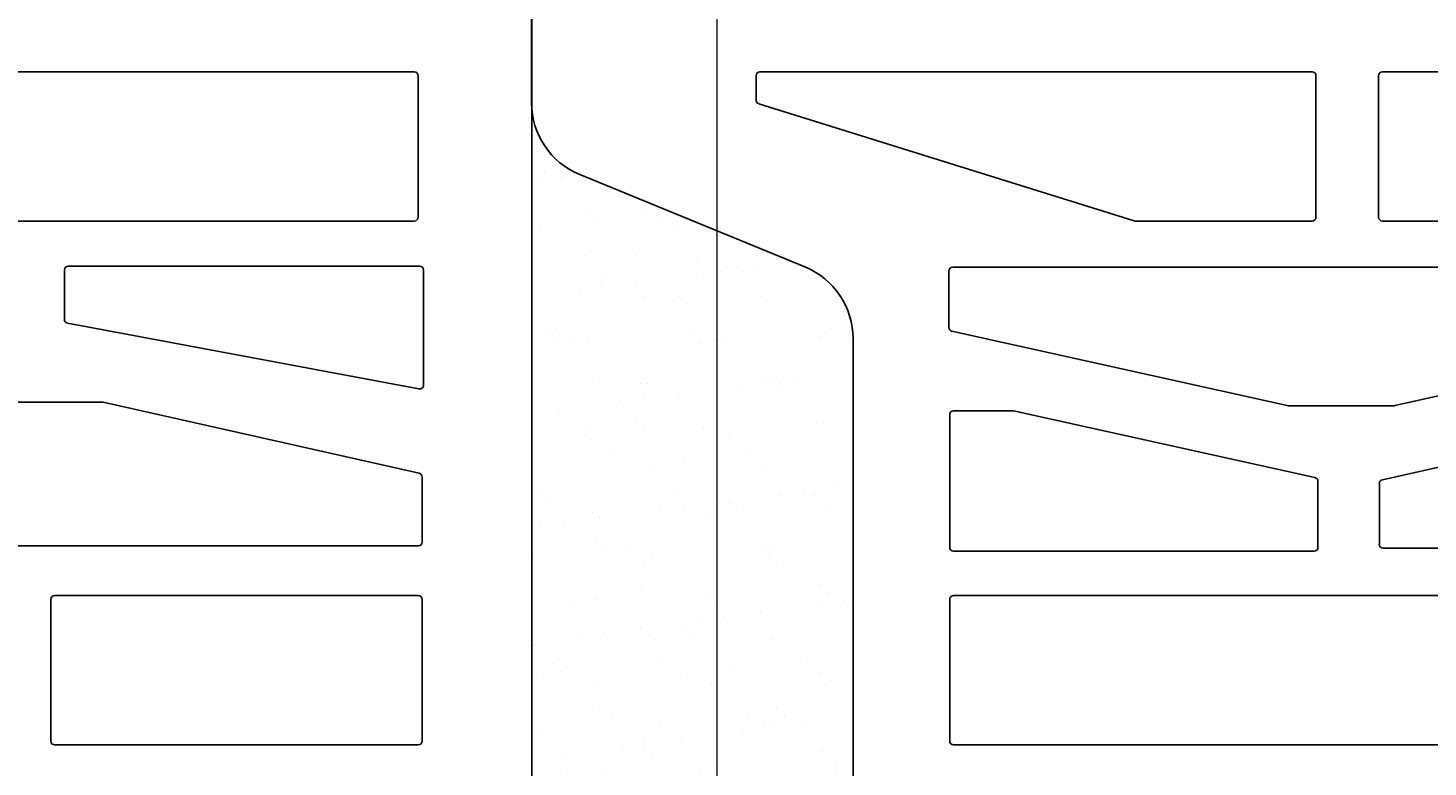
# Model space of a CAD drawing. Units: inches. Extents: x -666 to 5019, y -1489 to 7325.
# Drawn here: x 3566 to 3692, y 5229 to 5295 of the extents above; entities that cross this region are included whole.
import ezdxf
from ezdxf import colors
from ezdxf.entities.mleader import LeaderData, LeaderLine
from ezdxf.math import Vec2, Vec3

# ---------------------------------------------------------------- set-up
doc = ezdxf.new("R2010")
doc.units = ezdxf.units.IN
doc.header["$MEASUREMENT"] = 0
doc.layers.add('CARAMIZI GOLURI', color=35, linetype='Continuous')
doc.layers.add('MORTAR', color=8, linetype='Continuous')
doc.layers.add('R_multileader', color=30, linetype='Continuous', lineweight=13)
doc.styles.get("Standard").update_dxf_attribs({"font": 'arial.ttf'})

# ---------------------------------------------------------------- blocks, each defined once
blk = doc.blocks.new('sth38')
at = {"layer": 'CARAMIZI GOLURI'}
for p, q in [((119.57, -7883.72), (5.11, -7883.72)), ((46.23, -7926.7), (46.23, -7893.95)), ((59.32, -7893.6), (46.58, -7893.6)), ((59.67, -7926.7), (59.67, -7893.95)), ((64.14, -7962.14), (64.14, -7893.95)), ((64.49, -7893.6), (70.35, -7893.6)), ((70.69, -7893.87), (77.08, -7922.34)), ((78.28, -7893.89), (84.22, -7925.55)), ((89, -7893.47), (78.63, -7893.47)), ((89.35, -7893.82), (89.35, -7925.47)), ((93.4, -7962.9), (93.4, -7894.32)), ((106.49, -7893.97), (93.75, -7893.97)), ((106.84, -7962.9), (106.84, -7894.32)), ((77.09, -7931.97), (77.09, -7922.42)), ((89, -7925.81), (84.55, -7925.81)), ((59.32, -7927.05), (46.58, -7927.05)), ((63.93, -8037.62), (63.93, -7969.42)), ((93.4, -8037.68), (93.4, -7969.49)), ((106.84, -8037.68), (106.84, -7969.49)), ((76.78, -8036.58), (83.47, -8006.36)), ((89.25, -8076.38), (89.25, -8006.44)), ((70.11, -8037.69), (76.87, -8007.52)), ((46.23, -8076.31), (46.23, -8008.12)), ((59.67, -8076.31), (59.67, -8008.12)), ((76.77, -8046.17), (76.77, -8036.65)), ((64.28, -8037.96), (69.76, -8037.96)), ((106.49, -8038.03), (93.75, -8038.03)), ((63.67, -8076.31), (63.67, -8043.84)), ((69.96, -8043.49), (64.02, -8043.49)), ((70.3, -8043.76), (76.31, -8070.92)), ((93.4, -8059.93), (93.4, -8044.02)), ((106.49, -8043.67), (93.75, -8043.67)), ((106.84, -8093.75), (106.84, -8044.02)), ((76.78, -8046.25), (83.47, -8076.46)), ((103.97, -8093.85), (93.41, -8060.03)), ((76.32, -8076.31), (76.32, -8070.99)), ((59.32, -8076.66), (46.58, -8076.66)), ((75.97, -8076.66), (64.02, -8076.66)), ((88.9, -8076.73), (83.81, -8076.73)), ((5.11, -8085.35), (82.81, -8085.35)), ((97.59, -8109.98), (89.28, -8089.7)), ((106.49, -8094.1), (104.31, -8094.1)), ((127.98, -8114.33), (104.06, -8114.33))]:
    blk.add_line(p, q, dxfattribs=at)
for centre, radius, start, end in [((46.58, -7893.95), 0.35, 90, 180), ((59.32, -7893.95), 0.35, 360, 90), ((64.49, -7893.95), 0.35, 90, 180), ((70.35, -7893.95), 0.35, 12.6463, 90), ((78.63, -7893.82), 0.35, 90, 190.6101), ((89, -7893.82), 0.35, 360, 90), ((93.75, -7894.32), 0.35, 90, 180), ((106.49, -7894.32), 0.35, 360, 90), ((76.74, -7922.42), 0.35, 360, 12.6463), ((84.55, -7925.47), 0.35, 194.5647, 270), ((89, -7925.47), 0.35, 270, 360), ((46.58, -7926.7), 0.35, 180, 270), ((59.32, -7926.7), 0.35, 270, 360), ((77.12, -8036.65), 0.35, 167.5177, 180), ((64.28, -8037.62), 0.35, 180, 270), ((69.76, -8037.62), 0.35, 270, 347.3537), ((93.75, -8037.68), 0.35, 180, 270), ((106.49, -8037.68), 0.35, 270, 360), ((64.02, -8043.84), 0.35, 90, 180), ((64.02, -8043.84), 0.35, 90, 180), ((69.96, -8043.84), 0.35, 12.4808, 90), ((93.75, -8044.02), 0.35, 90, 180), ((106.49, -8044.02), 0.35, 360, 90), ((77.12, -8046.17), 0.35, 180, 192.4823), ((93.75, -8059.93), 0.35, 180, 197.34), ((75.97, -8070.99), 0.35, 360, 12.4808), ((46.58, -8076.31), 0.35, 180, 270), ((59.32, -8076.31), 0.35, 270, 360), ((64.02, -8076.31), 0.35, 180, 270), ((75.97, -8076.31), 0.35, 270, 360), ((83.81, -8076.38), 0.35, 192.4823, 270), ((88.9, -8076.38), 0.35, 270, 360), ((82.81, -8092.35), 6.99, 22.2787, 90), ((104.31, -8093.75), 0.35, 197.34, 270), ((106.49, -8093.75), 0.35, 270, 360), ((104.06, -8107.33), 6.99, 202.2787, 270)]:
    blk.add_arc(centre, radius, start, end, dxfattribs=at)
blk = doc.blocks.new('_Dot')
at = {"color": 0, "linetype": 'ByBlock', "lineweight": -2}
blk.add_line((-0.5, 0), (-1, 0), dxfattribs=at)
at = {"color": 0, "linetype": 'ByBlock', "const_width": 0.5}
blk.add_lwpolyline([(-0.25, 0, 1), (0.25, 0, 1)], format="xyb", close=True, dxfattribs=at)

msp = doc.modelspace()

# ---------------------------------------------------------------- hatches: boundary and pattern name
at = {"layer": 'MORTAR'}
h = msp.add_hatch(dxfattribs=at)
h.set_pattern_fill('AR-SAND', color=256, scale=4, style=0)
h.set_pattern_definition([(37.5, (-5.002, 4e-11), (-0.2519734, 7.707295), [0, -6.08, 0, -6.8, 0, -6.5]), (7.5, (-5.002, 4e-11), (7.079107, 11.288584), [0, -3.28, 0, -5.48, 0, -2.1]), (327.5, (-9.922, 4e-11), (12.4565674, 0.022636), [0, -2, 0, -7.2, 0, -9.4]), (317.5, (-9.922, 4e-11), (12.024506, 3.510702), [0, -1, 0, -4.72, 0, -5.4])])
h.paths.add_polyline_path([(3610.88295, 5090.71366), (3611.09477, 5092.42152), (3611.39247, 5093.33368), (3612.06866, 5094.60888), (3613.24116, 5095.94925), (3614.18499, 5096.65216), (3615.22359, 5097.1828), (3635.51323, 5105.49538), (3636.95581, 5106.2969), (3637.88321, 5107.09931), (3638.66816, 5108.06931), (3639.12876, 5108.86408), (3639.61809, 5110.16422), (3639.80553, 5111.1438), (3639.85387, 5111.96453), (3639.85387, 5267.37722), (3639.49878, 5269.57696), (3639.16384, 5270.40574), (3638.66816, 5271.27245), (3637.9213, 5272.20283), (3637.13661, 5272.9098), (3636.13624, 5273.55455), (3635.51323, 5273.84637), (3615.22359, 5282.15895), (3614.10486, 5282.74012), (3613.2397, 5283.3938), (3612.64683, 5283.98574), (3612.06866, 5284.73287), (3611.56216, 5285.62218), (3611.18855, 5286.5837), (3610.99253, 5287.39516), (3610.92623, 5287.85136), (3610.88295, 5288.62809)])

# ---------------------------------------------------------------- block references
at = {"layer": 'MORTAR', "xscale": -1, "rotation": 270}
for p in [(11494.6391, 5184.56436), (11725.2103, 5184.56436)]:
    msp.add_blockref('sth38', p, dxfattribs=at)

# ---------------------------------------------------------------- leaders
at = {"layer": 'R_multileader'}
ml = msp.add_multileader_mtext('Standard', dxfattribs=at)
ml.set_content('', color=256)
ml.set_leader_properties(linetype='ByLayer', lineweight=-1)
ml.set_arrow_properties(name='DOT')
ml.build(insert=Vec2(0, 0))
ml.multileader.update_dxf_attribs({"text_right_attachment_type": 6, "dogleg_length": 216.27993, "arrow_head_size": 15})
ctx = ml.context
ctx.base_point, ctx.char_height, ctx.arrow_head_size, ctx.landing_gap_size, ctx.plane_origin = Vec3(3763.93519, 5590.8291), 0.18, 15, 0.09, Vec3(3292.94066, 5366.41795)
ctx.right_attachment = 6
notes = []
notes.append((ctx, [(0, (1, 1, 0), (3434.40788, 5590.8291), (1, 0), 329.52731, [(0, [(3288.19756, 5264.02273)], 0, [])])]))
ctx.mtext.insert, ctx.mtext.flow_direction = Vec3(3764.02519, 5590.9191), 5
ml = msp.add_multileader_mtext('Standard', dxfattribs=at)
ml.set_content('', color=256)
ml.set_leader_properties(linetype='ByLayer', lineweight=-1)
ml.set_arrow_properties(name='DOT')
ml.build(insert=Vec2(0, 0))
ml.multileader.update_dxf_attribs({"text_right_attachment_type": 6, "dogleg_length": 216.27993, "arrow_head_size": 15})
ctx = ml.context
ctx.base_point, ctx.char_height, ctx.arrow_head_size, ctx.landing_gap_size, ctx.plane_origin = Vec3(3420.00465, 5512.55197), 0.18, 15, 0.09, Vec3(3705.16398, 5313.17958)
ctx.right_attachment, ctx.text_align_type = 6, 2
notes.append((ctx, [(0, (1, 1, 0), (3627.60562, 5512.46197), (-1, 0), 207.42096, [(0, [(3627.60562, 5188.77297)], 0, [])])]))
ctx.mtext.insert, ctx.mtext.alignment, ctx.mtext.flow_direction = Vec3(3420.09465, 5512.64197), 3, 5
for ctx, leaders in notes:
    for number, flags, end, landing, length, lines in leaders:
        leader = LeaderData()
        leader.index, (leader.has_last_leader_line, leader.has_dogleg_vector, leader.attachment_direction) = number, flags
        leader.last_leader_point, leader.dogleg_vector, leader.dogleg_length = Vec3(end), Vec3(landing), length
        for number, points, colour, breaks in lines:
            line = LeaderLine()
            line.index, line.vertices, line.color, line.breaks = number, Vec3.list(points), colors.encode_raw_color(colour), breaks
            leader.lines.append(line)
        ctx.leaders.append(leader)

doc.saveas('drawing.dxf')
